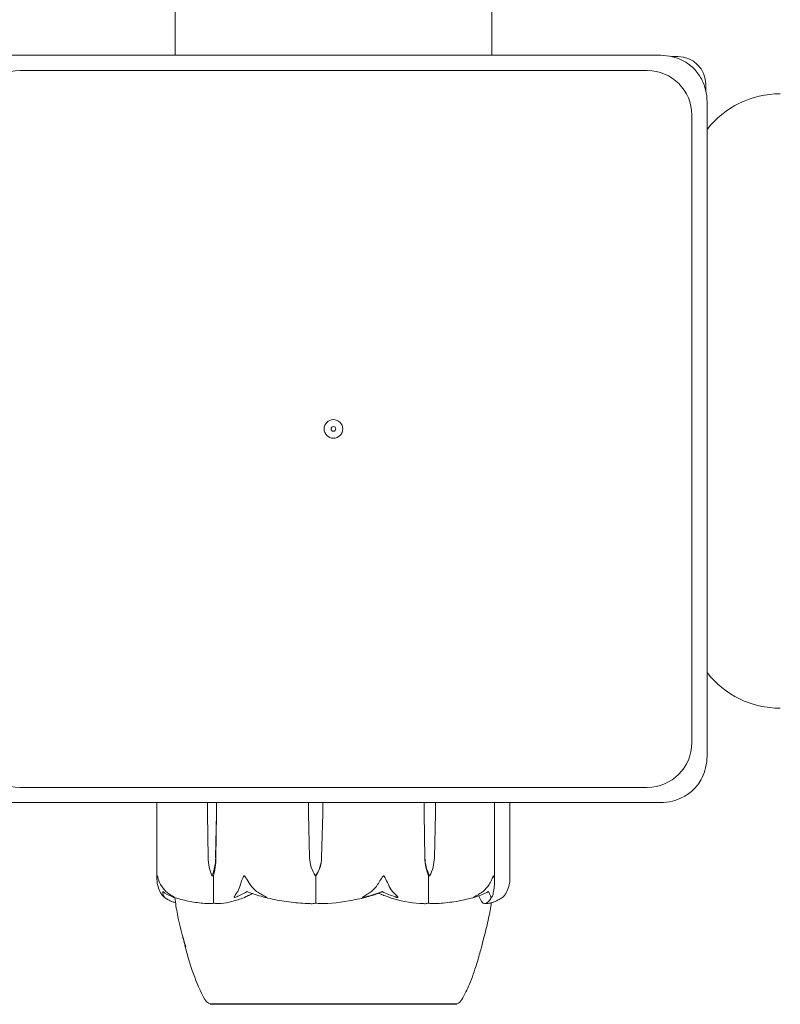
# Model space of a CAD drawing. Units: millimetres. Extents: x -4700 to 9562, y -6924 to 2260.
# Drawn here: x -34 to 48, y -2074 to -1968 of the extents above; entities that cross this region are included whole.
import ezdxf

# ---------------------------------------------------------------- set-up
doc = ezdxf.new("R2010")
doc.units = ezdxf.units.MM
doc.header["$MEASUREMENT"] = 0
doc.layers.add('PGC Play Equipment', color=7, linetype='Continuous')

msp = doc.modelspace()

# ---------------------------------------------------------------- linework, layer by layer
at = {"layer": 'PGC Play Equipment', "linetype": 'Continuous', "lineweight": 0}
for p, q in [((-17, -1971.87), (-17, -1836)), ((17, -1971.87), (17, -1836)), ((35.15, -1971.87), (-35.15, -1971.87)), ((36.3, -1972), (37, -1972)), ((33.7, -1973.5), (-33.7, -1973.5)), ((40, -1975), (40, -1975.7)), ((40.13, -2047.15), (40.13, -1976.85)), ((38.5, -2045.7), (38.5, -1978.3)), ((-33.7, -2050.5), (33.7, -2050.5)), ((-35.15, -2052.13), (35.15, -2052.13)), ((-18.96, -2052.13), (-18.96, -2060.36)), ((-13.54, -2053.3), (-13.54, -2052.13)), ((-12.57, -2052.13), (-12.57, -2053.3)), ((-2.69, -2053.3), (-2.69, -2052.13)), ((-1.14, -2052.13), (-1.14, -2053.3)), ((9.73, -2053.3), (9.73, -2052.13)), ((10.95, -2052.13), (10.95, -2053.3)), ((17.31, -2060.73), (17.31, -2052.13)), ((18.96, -2060.36), (18.96, -2052.13)), ((-13.45, -2058.07), (-13.54, -2053.3)), ((-12.57, -2053.3), (-12.65, -2058.07)), ((-12.57, -2053.3), (-12.62, -2058.07)), ((-2.56, -2058.07), (-2.69, -2053.3)), ((-1.14, -2053.3), (-1.28, -2058.07)), ((-1.14, -2053.3), (-1.27, -2058.07)), ((9.83, -2058.07), (9.73, -2053.3)), ((9.81, -2058.07), (9.73, -2053.3)), ((10.95, -2053.3), (10.85, -2058.07)), ((-13.05, -2060), (-12.89, -2060)), ((-12.89, -2060), (-12.89, -2062.8)), ((-1.92, -2060), (-1.9, -2060)), ((-1.9, -2060), (-1.9, -2062.8)), ((10.21, -2060), (10.21, -2062.8)), ((10.34, -2060), (10.21, -2060)), ((-13.25, -2073.75), (-13.25, -2073.8)), ((-13.25, -2073.8), (13.25, -2073.8)), ((13.25, -2073.75), (13.25, -2073.8))]:
    msp.add_line(p, q, dxfattribs=at)
for radius in [1, 0.25]:
    msp.add_circle((0, -2012), radius, dxfattribs=at)
for centre, radius, start, end in [((37, -1975), 3, 0, 90), ((-33.7, -1978.3), 4.8, 90, 180), ((33.7, -1978.3), 4.8, 0, 90), ((48, -1986), 10, 90, 141.8992), ((48, -2032), 10, 218.1008, 270), ((-33.7, -2045.7), 4.8, 180, 270), ((33.7, -2045.7), 4.8, -90, 0), ((-12.93, -2072.8), 1, 209.3779, 251.3705), ((12.93, -2072.8), 1, 288.6275, 330.6131)]:
    msp.add_arc(centre, radius, start, end, dxfattribs=at)
at = {"layer": 'PGC Play Equipment', "linetype": 'Continuous', "lineweight": 0, "extrusion": (2.25741e-16, 2.18568e-17, -1)}
msp.add_ellipse((-11.28, -2057.97), major_axis=(0, 3.5), ratio=0.620913, start_param=-2.189134, end_param=-1.598722, dxfattribs=at)
at = {"layer": 'PGC Play Equipment', "linetype": 'Continuous', "lineweight": 0, "extrusion": (2.04447e-16, 4.20765e-19, -1)}
msp.add_ellipse((-14.82, -2057.97), major_axis=(0, -3.5), ratio=0.620913, start_param=-1.542871, end_param=-0.952459, dxfattribs=at)
at = {"layer": 'PGC Play Equipment', "linetype": 'Continuous', "lineweight": 0, "extrusion": (3.02181e-16, 1.22804e-31, -1)}
msp.add_ellipse((-14.09, -2057.97), major_axis=(0, -3.5), ratio=0.419889, start_param=-1.542871, end_param=-0.952459, dxfattribs=at)
at = {"layer": 'PGC Play Equipment', "linetype": 'Continuous', "lineweight": 0, "extrusion": (2.17159e-16, -2.25611e-18, -1)}
msp.add_ellipse((0.91, -2057.97), major_axis=(0, 3.5), ratio=0.993338, start_param=-2.189134, end_param=-1.598722, dxfattribs=at)
at = {"layer": 'PGC Play Equipment', "linetype": 'Continuous', "lineweight": 0, "extrusion": (2.23614e-16, -2.54545e-19, -1)}
msp.add_ellipse((-4.75, -2057.97), major_axis=(0, -3.5), ratio=0.993338, start_param=-1.542871, end_param=-0.952459, dxfattribs=at)
at = {"layer": 'PGC Play Equipment', "linetype": 'Continuous', "lineweight": 0, "extrusion": (1.97475e-16, 8.34068e-32, -1)}
msp.add_ellipse((-4.64, -2057.97), major_axis=(0, -3.5), ratio=0.963787, start_param=-1.542871, end_param=-0.952459, dxfattribs=at)
at = {"layer": 'PGC Play Equipment', "linetype": 'Continuous', "lineweight": 0, "extrusion": (2.03126e-16, 4.43876e-32, -1)}
msp.add_ellipse((12, -2057.97), major_axis=(0, 3.5), ratio=0.624649, start_param=-2.189134, end_param=-1.598722, dxfattribs=at)
at = {"layer": 'PGC Play Equipment', "linetype": 'Continuous', "lineweight": 0, "extrusion": (2.25725e-16, -2.98379e-17, -1)}
msp.add_ellipse((12.57, -2057.97), major_axis=(0, 3.5), ratio=0.78388, start_param=-2.189134, end_param=-1.598722, dxfattribs=at)
at = {"layer": 'PGC Play Equipment', "linetype": 'Continuous', "lineweight": 0, "extrusion": (1.61943e-16, 4.20765e-19, -1)}
msp.add_ellipse((8.1, -2057.97), major_axis=(0, -3.5), ratio=0.78388, start_param=-1.542871, end_param=-0.952459, dxfattribs=at)
at = {"layer": 'PGC Play Equipment', "linetype": 'Continuous', "lineweight": 0}
msp.add_ellipse((0, -2041.94), major_axis=(0, -21.06), ratio=0.715136, start_param=0.326983, end_param=0.353746, dxfattribs=at)
for points, knots in [([(35.15, -1971.87), (35.55, -1971.87), (35.99, -1971.92), (36.77, -1972.12), (37.13, -1972.25), (37.44, -1972.4)], [1.5244032, 1.5244032, 1.5244032, 1.5244032, 1.6448621, 1.6448621, 1.749591, 1.749591, 1.749591, 1.749591]), ([(39.6, -1974.56), (39.4, -1974.14), (39.13, -1973.75), (38.63, -1973.21), (38.42, -1973.03), (37.97, -1972.68), (37.71, -1972.53), (37.44, -1972.4)], [0, 0, 0, 0, 0.142906, 0.142906, 0.2238081, 0.2238081, 0.3153325, 0.3153325, 0.3153325, 0.3153325]), ([(39.6, -1974.56), (39.75, -1974.87), (39.88, -1975.23), (40.08, -1976.01), (40.13, -1976.45), (40.13, -1976.85)], [1.3131571, 1.3131571, 1.3131571, 1.3131571, 1.417886, 1.417886, 1.5383449, 1.5383449, 1.5383449, 1.5383449]), ([(40.13, -2047.15), (40.13, -2047.55), (40.08, -2047.99), (39.88, -2048.77), (39.75, -2049.13), (39.6, -2049.44)], [1.5244032, 1.5244032, 1.5244032, 1.5244032, 1.6448621, 1.6448621, 1.749591, 1.749591, 1.749591, 1.749591]), ([(37.44, -2051.6), (37.86, -2051.4), (38.25, -2051.13), (38.79, -2050.63), (38.97, -2050.42), (39.32, -2049.97), (39.47, -2049.71), (39.6, -2049.44)], [0, 0, 0, 0, 0.142906, 0.142906, 0.2238081, 0.2238081, 0.3153325, 0.3153325, 0.3153325, 0.3153325]), ([(37.44, -2051.6), (37.13, -2051.75), (36.77, -2051.88), (35.99, -2052.08), (35.55, -2052.13), (35.15, -2052.13)], [1.3131571, 1.3131571, 1.3131571, 1.3131571, 1.417886, 1.417886, 1.5383449, 1.5383449, 1.5383449, 1.5383449]), ([(-18.89, -2060.94), (-18.93, -2060.77), (-18.95, -2060.59), (-18.96, -2060.22), (-18.94, -2060.06), (-18.93, -2060.01), (-18.93, -2060.01), (-18.92, -2060), (-18.92, -2060), (-18.92, -2060)], [0.0028299, 0.0028299, 0.0028299, 0.0028299, 0.0656731, 0.0656731, 0.1317715, 0.1317715, 0.1413403, 0.1413403, 0.147991, 0.147991, 0.147991, 0.147991]), ([(-18.92, -2060), (-18.92, -2060), (-18.92, -2060), (-18.92, -2060), (-18.92, -2060), (-18.91, -2060.01), (-18.91, -2060.01), (-18.91, -2060.02), (-18.9, -2060.04), (-18.89, -2060.09), (-18.87, -2060.15), (-18.81, -2060.37), (-18.73, -2060.63), (-18.56, -2060.94)], [0.147991, 0.147991, 0.147991, 0.147991, 0.1486329, 0.1486329, 0.1554168, 0.1554168, 0.164256, 0.164256, 0.1782573, 0.1782573, 0.2096136, 0.2096136, 0.2752791, 0.2752791, 0.2752791, 0.2752791]), ([(-10, -2060.94), (-9.95, -2060.76), (-9.88, -2060.57), (-9.73, -2060.21), (-9.65, -2060.06), (-9.6, -2060.01), (-9.59, -2060.01), (-9.58, -2060), (-9.58, -2060), (-9.57, -2060)], [0.0003075, 0.0003075, 0.0003075, 0.0003075, 0.0653858, 0.0653858, 0.1281779, 0.1281779, 0.1373797, 0.1373797, 0.1437063, 0.1437063, 0.1437063, 0.1437063]), ([(-9.57, -2060), (-9.57, -2060), (-9.57, -2060), (-9.57, -2060), (-9.56, -2060), (-9.55, -2060.01), (-9.54, -2060.01), (-9.53, -2060.03), (-9.52, -2060.04), (-9.48, -2060.1), (-9.44, -2060.16), (-9.3, -2060.38), (-9.15, -2060.64), (-8.95, -2060.94)], [0.1437063, 0.1437063, 0.1437063, 0.1437063, 0.1444549, 0.1444549, 0.1510723, 0.1510723, 0.1597674, 0.1597674, 0.173602, 0.173602, 0.2046621, 0.2046621, 0.2689484, 0.2689484, 0.2689484, 0.2689484]), ([(4.75, -2060.94), (4.86, -2060.77), (4.97, -2060.59), (5.2, -2060.22), (5.29, -2060.06), (5.35, -2060.01), (5.36, -2060.01), (5.37, -2060), (5.38, -2060), (5.38, -2060)], [0.0028316, 0.0028316, 0.0028316, 0.0028316, 0.0656737, 0.0656737, 0.1317737, 0.1317737, 0.1413427, 0.1413427, 0.1479937, 0.1479937, 0.1479937, 0.1479937]), ([(5.38, -2060), (5.38, -2060), (5.38, -2060), (5.39, -2060), (5.4, -2060), (5.41, -2060.01), (5.41, -2060.01), (5.43, -2060.02), (5.44, -2060.04), (5.48, -2060.09), (5.52, -2060.15), (5.64, -2060.37), (5.78, -2060.63), (5.91, -2060.94)], [0.1479937, 0.1479937, 0.1479937, 0.1479937, 0.1486355, 0.1486355, 0.1554195, 0.1554195, 0.1642588, 0.1642588, 0.1782601, 0.1782601, 0.2096165, 0.2096165, 0.2752831, 0.2752831, 0.2752831, 0.2752831]), ([(16.72, -2060.94), (16.83, -2060.76), (16.92, -2060.57), (17.09, -2060.21), (17.14, -2060.06), (17.17, -2060.01), (17.17, -2060.01), (17.18, -2060), (17.18, -2060), (17.19, -2060)], [0.0003058, 0.0003058, 0.0003058, 0.0003058, 0.0653852, 0.0653852, 0.1281758, 0.1281758, 0.1373774, 0.1373774, 0.1437039, 0.1437039, 0.1437039, 0.1437039]), ([(17.19, -2060), (17.19, -2060), (17.19, -2060), (17.19, -2060), (17.19, -2060), (17.2, -2060.01), (17.2, -2060.01), (17.21, -2060.03), (17.21, -2060.04), (17.23, -2060.1), (17.25, -2060.16), (17.29, -2060.38), (17.33, -2060.64), (17.3, -2060.94)], [0.1437039, 0.1437039, 0.1437039, 0.1437039, 0.1444525, 0.1444525, 0.1510698, 0.1510698, 0.1597648, 0.1597648, 0.1735994, 0.1735994, 0.2046593, 0.2046593, 0.2689442, 0.2689442, 0.2689442, 0.2689442]), ([(-18.46, -2061.98), (-18.53, -2061.89), (-18.59, -2061.78), (-18.73, -2061.48), (-18.83, -2061.22), (-18.89, -2060.94)], [0.9513258, 0.9513258, 0.9513258, 0.9513258, 1.0079171, 1.0079171, 1.1032338, 1.1032338, 1.1032338, 1.1032338]), ([(-18.56, -2060.94), (-18.42, -2061.22), (-18.21, -2061.48), (-17.88, -2061.78), (-17.75, -2061.89), (-17.61, -2061.98)], [3.7382233, 3.7382233, 3.7382233, 3.7382233, 3.8335399, 3.8335399, 3.8901312, 3.8901312, 3.8901312, 3.8901312]), ([(-10.49, -2061.98), (-10.42, -2061.89), (-10.35, -2061.78), (-10.18, -2061.48), (-10.07, -2061.22), (-10, -2060.94)], [0.9513258, 0.9513258, 0.9513258, 0.9513258, 1.0079171, 1.0079171, 1.1032338, 1.1032338, 1.1032338, 1.1032338]), ([(-8.95, -2060.94), (-8.77, -2061.22), (-8.51, -2061.48), (-8.1, -2061.78), (-7.94, -2061.89), (-7.76, -2061.98)], [3.7382233, 3.7382233, 3.7382233, 3.7382233, 3.8335399, 3.8335399, 3.8901312, 3.8901312, 3.8901312, 3.8901312]), ([(3.63, -2061.98), (3.8, -2061.89), (3.95, -2061.78), (4.33, -2061.48), (4.58, -2061.22), (4.75, -2060.94)], [0.9513258, 0.9513258, 0.9513258, 0.9513258, 1.0079171, 1.0079171, 1.1032338, 1.1032338, 1.1032338, 1.1032338]), ([(5.91, -2060.94), (6.02, -2061.22), (6.18, -2061.48), (6.42, -2061.78), (6.53, -2061.89), (6.63, -2061.98)], [3.7382233, 3.7382233, 3.7382233, 3.7382233, 3.8335399, 3.8335399, 3.8901312, 3.8901312, 3.8901312, 3.8901312]), ([(15.62, -2061.98), (15.78, -2061.89), (15.94, -2061.78), (16.31, -2061.48), (16.55, -2061.22), (16.72, -2060.94)], [0.9513258, 0.9513258, 0.9513258, 0.9513258, 1.0079171, 1.0079171, 1.1032338, 1.1032338, 1.1032338, 1.1032338]), ([(17.3, -2060.94), (17.28, -2061.22), (17.24, -2061.48), (17.19, -2061.78), (17.16, -2061.89), (17.14, -2061.98)], [3.7382233, 3.7382233, 3.7382233, 3.7382233, 3.8335399, 3.8335399, 3.8901312, 3.8901312, 3.8901312, 3.8901312]), ([(18.46, -2061.98), (18.53, -2061.89), (18.59, -2061.78), (18.73, -2061.48), (18.83, -2061.22), (18.89, -2060.94)], [0.9513258, 0.9513258, 0.9513258, 0.9513258, 1.0079171, 1.0079171, 1.1032338, 1.1032338, 1.1032338, 1.1032338]), ([(18.89, -2060.94), (18.93, -2060.77), (18.95, -2060.59), (18.96, -2060.39), (18.96, -2060.38), (18.96, -2060.36)], [0.00283162, 0.00283162, 0.00283162, 0.00283162, 0.06567406, 0.06567406, 0.07134642, 0.07134642, 0.07134642, 0.07134642]), ([(-18.18, -2062.25), (-18.17, -2062.27), (-18.14, -2062.31), (-18.15, -2062.32), (-18.15, -2062.32), (-18.15, -2062.32), (-18.16, -2062.32), (-18.16, -2062.31), (-18.16, -2062.31), (-18.17, -2062.31), (-18.17, -2062.31), (-18.17, -2062.31), (-18.18, -2062.3), (-18.18, -2062.3), (-18.19, -2062.29), (-18.21, -2062.28), (-18.22, -2062.27), (-18.29, -2062.2), (-18.38, -2062.1), (-18.46, -2061.98)], [0, 0, 0, 0, 0.02174223, 0.02174223, 0.02601827, 0.02601827, 0.02789892, 0.02789892, 0.02921621, 0.02921621, 0.03047758, 0.03047758, 0.03220078, 0.03220078, 0.03557757, 0.03557757, 0.0447634, 0.0447634, 0.09044833, 0.09044833, 0.09044833, 0.09044833]), ([(-17.61, -2061.98), (-17.41, -2062.12), (-17.23, -2062.22), (-17.13, -2062.28), (-17.12, -2062.29), (-17.1, -2062.3), (-17.1, -2062.3), (-17.09, -2062.31), (-17.09, -2062.31), (-17.09, -2062.31), (-17.09, -2062.31), (-17.09, -2062.32), (-17.09, -2062.32), (-17.09, -2062.32), (-17.09, -2062.32), (-17.1, -2062.32), (-17.11, -2062.32), (-17.13, -2062.31), (-17.14, -2062.31), (-17.19, -2062.29), (-17.22, -2062.28), (-17.26, -2062.26), (-17.28, -2062.26), (-17.29, -2062.25)], [0, 0, 0, 0, 0.0839151, 0.0839151, 0.0989446, 0.0989446, 0.1046848, 0.1046848, 0.1084776, 0.1084776, 0.1119224, 0.1119224, 0.1162276, 0.1162276, 0.1241078, 0.1241078, 0.1430125, 0.1430125, 0.1685672, 0.1685672, 0.220379, 0.220379, 0.2465121, 0.2465121, 0.2465121, 0.2465121]), ([(-9.04, -2062.07), (-9.07, -2062.09), (-9.11, -2062.1), (-9.22, -2062.16), (-9.3, -2062.2), (-9.61, -2062.34), (-9.85, -2062.44), (-10.83, -2062.78), (-11.58, -2062.94), (-12.39, -2062.99), (-12.43, -2062.99), (-12.47, -2062.99)], [-0.9823146, -0.9823146, -0.9823146, -0.9823146, -0.9655303, -0.9655303, -0.9355677, -0.9355677, -0.8408895, -0.8408895, -0.5554016, -0.5554016, -0.5395267, -0.5395267, -0.5395267, -0.5395267]), ([(-10.39, -2062.25), (-10.43, -2062.27), (-10.52, -2062.31), (-10.59, -2062.32), (-10.6, -2062.32), (-10.61, -2062.32), (-10.62, -2062.32), (-10.62, -2062.32), (-10.63, -2062.31), (-10.63, -2062.31), (-10.63, -2062.31), (-10.64, -2062.31), (-10.64, -2062.3), (-10.64, -2062.3), (-10.65, -2062.3), (-10.65, -2062.28), (-10.65, -2062.27), (-10.64, -2062.24), (-10.63, -2062.2), (-10.57, -2062.1), (-10.53, -2062.04), (-10.49, -2061.98)], [0, 0, 0, 0, 0.02163494, 0.02163494, 0.02503799, 0.02503799, 0.02658143, 0.02658143, 0.02759534, 0.02759534, 0.02851464, 0.02851464, 0.02967905, 0.02967905, 0.03180712, 0.03180712, 0.03715407, 0.03715407, 0.05318117, 0.05318117, 0.07430463, 0.07430463, 0.07430463, 0.07430463]), ([(-7.76, -2061.98), (-7.52, -2062.12), (-7.31, -2062.22), (-7.22, -2062.28), (-7.21, -2062.29), (-7.21, -2062.3), (-7.21, -2062.3), (-7.2, -2062.31), (-7.2, -2062.31), (-7.21, -2062.31), (-7.21, -2062.31), (-7.21, -2062.32), (-7.21, -2062.32), (-7.22, -2062.32), (-7.23, -2062.32), (-7.25, -2062.32), (-7.26, -2062.32), (-7.31, -2062.31), (-7.34, -2062.31), (-7.43, -2062.29), (-7.5, -2062.27), (-7.56, -2062.25)], [0, 0, 0, 0, 0.083782, 0.083782, 0.0989561, 0.0989561, 0.1046942, 0.1046942, 0.1084847, 0.1084847, 0.1119261, 0.1119261, 0.1162251, 0.1162251, 0.1240905, 0.1240905, 0.1441922, 0.1441922, 0.1755415, 0.1755415, 0.2440323, 0.2440323, 0.2440323, 0.2440323]), ([(4.25, -2062.07), (4.2, -2062.09), (4.14, -2062.1), (3.95, -2062.16), (3.83, -2062.2), (3.32, -2062.34), (2.93, -2062.44), (1.35, -2062.78), (0.15, -2062.94), (-1.14, -2062.99), (-1.2, -2062.99), (-1.27, -2062.99)], [-0.9823146, -0.9823146, -0.9823146, -0.9823146, -0.9655303, -0.9655303, -0.9355677, -0.9355677, -0.8408895, -0.8408895, -0.5554016, -0.5554016, -0.5395267, -0.5395267, -0.5395267, -0.5395267]), ([(3.49, -2062.25), (3.42, -2062.27), (3.26, -2062.31), (3.16, -2062.32), (3.15, -2062.32), (3.14, -2062.32), (3.14, -2062.32), (3.13, -2062.31), (3.13, -2062.31), (3.13, -2062.31), (3.13, -2062.31), (3.13, -2062.31), (3.13, -2062.3), (3.13, -2062.3), (3.13, -2062.29), (3.15, -2062.28), (3.16, -2062.27), (3.26, -2062.2), (3.42, -2062.1), (3.63, -2061.98)], [0, 0, 0, 0, 0.02174223, 0.02174223, 0.02601828, 0.02601828, 0.02789892, 0.02789892, 0.02921621, 0.02921621, 0.03047758, 0.03047758, 0.03220078, 0.03220078, 0.03557757, 0.03557757, 0.0447634, 0.0447634, 0.09044834, 0.09044834, 0.09044834, 0.09044834]), ([(4.84, -2061.88), (4.84, -2061.88), (4.84, -2061.88), (4.65, -2061.95), (4.45, -2062.01), (4.25, -2062.07)], [-0.06235471, -0.06235471, -0.06235471, -0.06235471, -0.06220607, -0.06220607, 0, 0, 0, 0]), ([(9.69, -2062.99), (8.61, -2062.95), (7.53, -2062.77), (6.12, -2062.36), (5.77, -2062.23), (5.4, -2062.09), (5.37, -2062.08), (5.35, -2062.07)], [-0.4421286, -0.4421286, -0.4421286, -0.4421286, -0.1182977, -0.1182977, -0.0078038, -0.0078038, 0, 0, 0, 0]), ([(6.63, -2061.98), (6.78, -2062.12), (6.88, -2062.22), (6.91, -2062.28), (6.91, -2062.29), (6.91, -2062.3), (6.91, -2062.3), (6.91, -2062.31), (6.9, -2062.31), (6.9, -2062.31), (6.9, -2062.31), (6.89, -2062.32), (6.89, -2062.32), (6.88, -2062.32), (6.87, -2062.32), (6.85, -2062.32), (6.84, -2062.32), (6.8, -2062.31), (6.78, -2062.31), (6.73, -2062.29), (6.69, -2062.28), (6.64, -2062.26), (6.62, -2062.26), (6.6, -2062.25)], [0, 0, 0, 0, 0.0839151, 0.0839151, 0.0989446, 0.0989446, 0.1046848, 0.1046848, 0.1084776, 0.1084776, 0.1119224, 0.1119224, 0.1162276, 0.1162276, 0.1241078, 0.1241078, 0.1430125, 0.1430125, 0.1685672, 0.1685672, 0.220379, 0.220379, 0.2465121, 0.2465121, 0.2465121, 0.2465121]), ([(15.32, -2062.25), (15.27, -2062.27), (15.13, -2062.31), (15.07, -2062.32), (15.06, -2062.32), (15.06, -2062.32), (15.06, -2062.32), (15.06, -2062.32), (15.06, -2062.31), (15.06, -2062.31), (15.06, -2062.31), (15.06, -2062.31), (15.06, -2062.3), (15.07, -2062.3), (15.07, -2062.3), (15.09, -2062.28), (15.11, -2062.27), (15.17, -2062.24), (15.24, -2062.2), (15.41, -2062.1), (15.52, -2062.04), (15.62, -2061.98)], [0, 0, 0, 0, 0.02163494, 0.02163494, 0.02503799, 0.02503799, 0.02658143, 0.02658143, 0.02759534, 0.02759534, 0.02851464, 0.02851464, 0.02967905, 0.02967905, 0.03180712, 0.03180712, 0.03715407, 0.03715407, 0.05318117, 0.05318117, 0.07430463, 0.07430463, 0.07430463, 0.07430463]), ([(16.22, -2062.99), (16.06, -2062.95), (15.9, -2062.77), (15.71, -2062.37), (15.67, -2062.26), (15.63, -2062.14)], [-0.4421286, -0.4421286, -0.4421286, -0.4421286, -0.1182977, -0.1182977, -0.020314, -0.020314, -0.020314, -0.020314]), ([(17.07, -2062.18), (17.02, -2062.27), (16.97, -2062.35), (16.87, -2062.51), (16.82, -2062.58), (16.72, -2062.7), (16.67, -2062.76), (16.55, -2062.85), (16.5, -2062.89), (16.37, -2062.96), (16.31, -2062.98), (16.24, -2062.99)], [1.3089107, 1.3089107, 1.3089107, 1.3089107, 1.3565838, 1.3565838, 1.404257, 1.404257, 1.4519301, 1.4519301, 1.4996032, 1.4996032, 1.5472764, 1.5472764, 1.5472764, 1.5472764]), ([(17.14, -2061.98), (17.11, -2062.12), (17.05, -2062.22), (17, -2062.28), (16.99, -2062.29), (16.98, -2062.3), (16.98, -2062.3), (16.97, -2062.31), (16.97, -2062.31), (16.96, -2062.31), (16.96, -2062.31), (16.96, -2062.32), (16.95, -2062.32), (16.95, -2062.32), (16.95, -2062.32), (16.94, -2062.32), (16.93, -2062.32), (16.92, -2062.31), (16.92, -2062.31), (16.91, -2062.29), (16.9, -2062.27), (16.9, -2062.25)], [0, 0, 0, 0, 0.083782, 0.083782, 0.0989561, 0.0989561, 0.1046942, 0.1046942, 0.1084847, 0.1084847, 0.1119261, 0.1119261, 0.1162251, 0.1162251, 0.1240905, 0.1240905, 0.1441922, 0.1441922, 0.1755436, 0.1755436, 0.2440325, 0.2440325, 0.2440325, 0.2440325]), ([(18.17, -2062.31), (18.17, -2062.31), (18.17, -2062.31), (18.17, -2062.31), (18.18, -2062.3), (18.18, -2062.3), (18.19, -2062.29), (18.21, -2062.28), (18.22, -2062.27), (18.29, -2062.2), (18.38, -2062.1), (18.46, -2061.98)], [0.03014916, 0.03014916, 0.03014916, 0.03014916, 0.0304774, 0.0304774, 0.03220048, 0.03220048, 0.03557693, 0.03557693, 0.04476146, 0.04476146, 0.09044467, 0.09044467, 0.09044467, 0.09044467]), ([(-16.96, -2062.89), (-17, -2062.88), (-17.05, -2062.86), (-17.22, -2062.81), (-17.34, -2062.76), (-17.58, -2062.66), (-17.7, -2062.6), (-17.93, -2062.46), (-18.05, -2062.39), (-18.17, -2062.31)], [-1.4705606, -1.4705606, -1.4705606, -1.4705606, -1.4540927, -1.4540927, -1.4092165, -1.4092165, -1.3643402, -1.3643402, -1.3194639, -1.3194639, -1.3194639, -1.3194639]), ([(-17.15, -2062.31), (-16.89, -2062.39), (-16.64, -2062.46), (-16.12, -2062.6), (-15.86, -2062.66), (-15.34, -2062.76), (-15.08, -2062.81), (-14.55, -2062.89), (-14.29, -2062.92), (-13.76, -2062.97), (-13.5, -2062.98), (-13.23, -2062.99)], [1.3138589, 1.3138589, 1.3138589, 1.3138589, 1.3595193, 1.3595193, 1.4051796, 1.4051796, 1.45084, 1.45084, 1.4965004, 1.4965004, 1.5421608, 1.5421608, 1.5421608, 1.5421608]), ([(-15.86, -2067.63), (-16.21, -2066.49), (-16.52, -2065.31), (-16.87, -2063.54), (-16.97, -2062.94), (-17.02, -2062.35)], [0, 0, 0, 0, 3.641062, 3.641062, 5.441892, 5.441892, 5.441892, 5.441892]), ([(-12.86, -2062.92), (-12.89, -2062.94), (-12.93, -2062.95), (-13.05, -2062.99), (-13.14, -2062.99), (-13.23, -2062.99)], [0.00423663, 0.00423663, 0.00423663, 0.00423663, 0.01823074, 0.01823074, 0.0422239, 0.0422239, 0.0422239, 0.0422239]), ([(-12.86, -2062.92), (-12.87, -2062.91), (-12.88, -2062.89), (-12.89, -2062.85), (-12.89, -2062.83), (-12.89, -2062.8)], [-0.01326086, -0.01326086, -0.01326086, -0.01326086, -0.0075834, -0.0075834, 0, 0, 0, 0]), ([(-12.47, -2062.99), (-12.55, -2062.99), (-12.63, -2062.99), (-12.77, -2062.96), (-12.82, -2062.94), (-12.86, -2062.92)], [0, 0, 0, 0, 0.03830031, 0.03830031, 0.06712735, 0.06712735, 0.06712735, 0.06712735]), ([(-7.53, -2062.26), (-7.2, -2062.35), (-6.87, -2062.43), (-6.21, -2062.57), (-5.88, -2062.64), (-5.21, -2062.75), (-4.87, -2062.8), (-4.2, -2062.88), (-3.86, -2062.91), (-3.19, -2062.96), (-2.85, -2062.98), (-2.51, -2062.99)], [1.3050199, 1.3050199, 1.3050199, 1.3050199, 1.3522693, 1.3522693, 1.3995186, 1.3995186, 1.4467679, 1.4467679, 1.4940172, 1.4940172, 1.5412666, 1.5412666, 1.5412666, 1.5412666]), ([(-1.89, -2062.92), (-1.94, -2062.94), (-2, -2062.95), (-2.2, -2062.99), (-2.35, -2063), (-2.51, -2062.99)], [0.00423663, 0.00423663, 0.00423663, 0.00423663, 0.01823074, 0.01823074, 0.04341037, 0.04341037, 0.04341037, 0.04341037]), ([(-1.89, -2062.92), (-1.89, -2062.91), (-1.89, -2062.89), (-1.9, -2062.85), (-1.9, -2062.83), (-1.9, -2062.8)], [0.01860277, 0.01860277, 0.01860277, 0.01860277, 0.02428669, 0.02428669, 0.03187873, 0.03187873, 0.03187873, 0.03187873]), ([(-1.27, -2062.99), (-1.4, -2062.99), (-1.53, -2062.99), (-1.75, -2062.96), (-1.83, -2062.94), (-1.89, -2062.92)], [0, 0, 0, 0, 0.03830031, 0.03830031, 0.06712735, 0.06712735, 0.06712735, 0.06712735]), ([(10.19, -2062.92), (10.15, -2062.94), (10.1, -2062.95), (9.94, -2062.99), (9.82, -2063), (9.69, -2062.99)], [0.00423663, 0.00423663, 0.00423663, 0.00423663, 0.01823074, 0.01823074, 0.04341037, 0.04341037, 0.04341037, 0.04341037]), ([(10.19, -2062.92), (10.19, -2062.91), (10.2, -2062.89), (10.21, -2062.85), (10.21, -2062.83), (10.21, -2062.8)], [-0.01326086, -0.01326086, -0.01326086, -0.01326086, -0.0075834, -0.0075834, 0, 0, 0, 0]), ([(10.66, -2062.99), (10.57, -2062.99), (10.46, -2062.99), (10.3, -2062.96), (10.24, -2062.94), (10.19, -2062.92)], [0.0015916, 0.0015916, 0.0015916, 0.0015916, 0.03830031, 0.03830031, 0.06712735, 0.06712735, 0.06712735, 0.06712735]), ([(10.66, -2062.99), (10.97, -2062.98), (11.27, -2062.96), (11.88, -2062.92), (12.19, -2062.88), (12.79, -2062.81), (13.1, -2062.76), (13.7, -2062.65), (14, -2062.59), (14.6, -2062.45), (14.89, -2062.38), (15.19, -2062.29)], [-1.5418533, -1.5418533, -1.5418533, -1.5418533, -1.4957274, -1.4957274, -1.4496015, -1.4496015, -1.4034756, -1.4034756, -1.3573497, -1.3573497, -1.3112238, -1.3112238, -1.3112238, -1.3112238]), ([(16.96, -2062.89), (16.89, -2063.45), (16.78, -2064.01), (16.52, -2065.21), (16.37, -2065.86), (16.19, -2066.5)], [0.875928, 0.875928, 0.875928, 0.875928, 2.575958, 2.575958, 4.580455, 4.580455, 4.580455, 4.580455]), ([(16.36, -2062.99), (16.35, -2062.99), (16.33, -2062.99), (16.32, -2062.97), (16.32, -2062.97), (16.32, -2062.97)], [0.0059963, 0.0059963, 0.0059963, 0.0059963, 0.03830031, 0.03830031, 0.03995353, 0.03995353, 0.03995353, 0.03995353]), ([(16.36, -2062.99), (16.48, -2062.98), (16.6, -2062.97), (16.85, -2062.92), (16.97, -2062.89), (17.22, -2062.81), (17.34, -2062.76), (17.58, -2062.66), (17.7, -2062.6), (17.93, -2062.46), (18.05, -2062.39), (18.17, -2062.31)], [-1.5438325, -1.5438325, -1.5438325, -1.5438325, -1.4989588, -1.4989588, -1.4540851, -1.4540851, -1.4092114, -1.4092114, -1.3643377, -1.3643377, -1.3194639, -1.3194639, -1.3194639, -1.3194639]), ([(16.23, -2066.35), (16.23, -2066.35), (16.23, -2066.35), (16.23, -2066.35), (16.22, -2066.39), (16.2, -2066.45), (16.19, -2066.49), (16.15, -2066.64), (16.12, -2066.78), (16.01, -2067.22), (15.92, -2067.57), (15.69, -2068.42), (15.54, -2068.96), (15.16, -2070.21), (14.9, -2070.93), (14.37, -2072.2), (14.1, -2072.75), (13.8, -2073.29)], [1.428396, 1.428396, 1.428396, 1.428396, 1.44639, 1.44639, 1.688016, 1.688016, 1.923476, 1.923476, 2.631355, 2.631355, 4.053524, 4.053524, 5.922231, 5.922231, 8.267446, 8.267446, 10.120311, 10.120311, 10.120311, 10.120311]), ([(-13.8, -2073.29), (-14.3, -2072.4), (-14.7, -2071.46), (-15.37, -2069.6), (-15.64, -2068.65), (-15.93, -2067.53), (-16.01, -2067.23), (-16.11, -2066.8), (-16.15, -2066.64), (-16.19, -2066.52)], [0, 0, 0, 0, 3.065574, 3.065574, 6.164638, 6.164638, 7.418236, 7.418236, 8.204933, 8.204933, 8.204933, 8.204933]), ([(-13.25, -2073.75), (-13.25, -2073.75), (-13.25, -2073.75), (-13.24, -2073.75), (-13.11, -2073.75), (-12.87, -2073.75), (-12.86, -2073.76), (-12.85, -2073.76)], [-0.2216479, -0.2216479, -0.2216479, -0.2216479, -0.2127248, -0.2127248, -0.0091991, -0.0091991, 0, 0, 0, 0]), ([(-12.85, -2073.76), (-12.82, -2073.76), (-12.78, -2073.76), (-12.71, -2073.76), (-12.67, -2073.76), (-12.63, -2073.76)], [-0.08256828, -0.08256828, -0.08256828, -0.08256828, -0.0412753, -0.0412753, 0, 0, 0, 0]), ([(-12.63, -2073.76), (-12.6, -2073.75), (-12.41, -2073.75), (-11.81, -2073.75), (-11.56, -2073.75), (-10.7, -2073.75), (-10.02, -2073.75), (-8.52, -2073.75), (-7.74, -2073.75), (-6.87, -2073.75), (-6.83, -2073.76), (-6.8, -2073.76)], [-0.7260908, -0.7260908, -0.7260908, -0.7260908, -0.5452044, -0.5452044, -0.4343149, -0.4343149, -0.2122564, -0.2122564, -0.0091929, -0.0091929, 0, 0, 0, 0]), ([(-6.8, -2073.76), (-6.69, -2073.76), (-6.57, -2073.76), (-6.33, -2073.76), (-6.21, -2073.76), (-6.08, -2073.76)], [-0.08256828, -0.08256828, -0.08256828, -0.08256828, -0.0412753, -0.0412753, 0, 0, 0, 0]), ([(-6.08, -2073.76), (-6.01, -2073.75), (-5.44, -2073.75), (-4.1, -2073.75), (-3.58, -2073.75), (-1.99, -2073.75), (-0.9, -2073.75), (1.18, -2073.75), (2.16, -2073.75), (3.16, -2073.75), (3.2, -2073.76), (3.23, -2073.76)], [-0.7260908, -0.7260908, -0.7260908, -0.7260908, -0.5452044, -0.5452044, -0.4343149, -0.4343149, -0.2122564, -0.2122564, -0.0091929, -0.0091929, 0, 0, 0, 0]), ([(3.23, -2073.76), (3.36, -2073.76), (3.49, -2073.76), (3.76, -2073.76), (3.89, -2073.76), (4.02, -2073.76)], [-0.08256828, -0.08256828, -0.08256828, -0.08256828, -0.0412753, -0.0412753, 0, 0, 0, 0]), ([(4.02, -2073.76), (4.1, -2073.75), (4.72, -2073.75), (6.02, -2073.75), (6.5, -2073.75), (7.89, -2073.75), (8.74, -2073.75), (10.19, -2073.75), (10.8, -2073.75), (11.33, -2073.75), (11.35, -2073.76), (11.37, -2073.76)], [-0.7260908, -0.7260908, -0.7260908, -0.7260908, -0.5452044, -0.5452044, -0.4343149, -0.4343149, -0.2122564, -0.2122564, -0.0091929, -0.0091929, 0, 0, 0, 0]), ([(11.37, -2073.76), (11.44, -2073.76), (11.51, -2073.76), (11.64, -2073.76), (11.71, -2073.76), (11.77, -2073.76)], [-0.08256828, -0.08256828, -0.08256828, -0.08256828, -0.0412753, -0.0412753, 0, 0, 0, 0]), ([(11.77, -2073.76), (11.81, -2073.75), (12.12, -2073.75), (12.61, -2073.75), (12.77, -2073.75), (13.13, -2073.75), (13.25, -2073.75), (13.25, -2073.75)], [-0.7260908, -0.7260908, -0.7260908, -0.7260908, -0.5452044, -0.5452044, -0.4343149, -0.4343149, -0.2248025, -0.2248025, -0.2248025, -0.2248025])]:
    msp.add_open_spline(points, degree=3, knots=knots, dxfattribs=at)
for points in [[(-17.29, -2062.25), (-17.68, -2062.09), (-18.03, -2061.91), (-18.33, -2061.7)], [(-18.33, -2061.7), (-18.33, -2061.92), (-18.27, -2062.1), (-18.18, -2062.25)], [(-9.28, -2061.7), (-9.71, -2061.92), (-10.08, -2062.1), (-10.39, -2062.25)], [(-7.56, -2062.25), (-8.1, -2062.1), (-8.68, -2061.92), (-9.28, -2061.7)], [(-8.67, -2061.91), (-8.81, -2061.96), (-8.94, -2062.02), (-9.04, -2062.07)], [(5.22, -2061.7), (4.6, -2061.92), (4.02, -2062.1), (3.49, -2062.25)], [(5.35, -2062.07), (5.2, -2062.01), (5.03, -2061.95), (4.84, -2061.88)], [(6.6, -2062.25), (6.17, -2062.09), (5.7, -2061.91), (5.22, -2061.7)], [(16.65, -2061.7), (16.22, -2061.92), (15.76, -2062.1), (15.32, -2062.25)], [(16.9, -2062.25), (16.87, -2062.1), (16.79, -2061.92), (16.65, -2061.7)], [(16.24, -2062.99), (16.23, -2062.99), (16.23, -2062.99), (16.22, -2062.99)]]:
    msp.add_open_spline(points, degree=3, dxfattribs=at)

doc.saveas('drawing.dxf')
